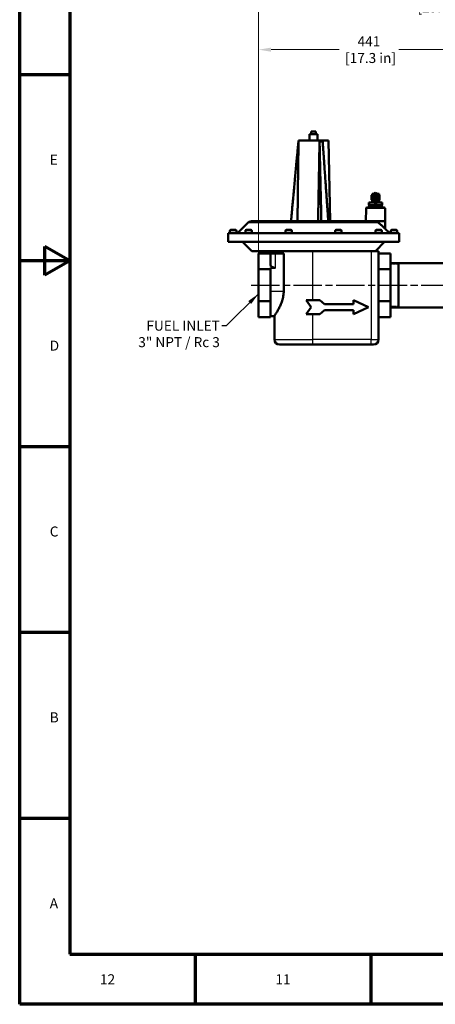
# Model space of a CAD drawing. Units: millimetres. Extents: x 0 to 4672, y -11882 to 3300.
# Drawn here: x 0 to 922, y -3961 to -1776 of the extents above; entities that cross this region are included whole.
import ezdxf

# ---------------------------------------------------------------- set-up
doc = ezdxf.new("R2010")
doc.units = ezdxf.units.MM
doc.header["$LTSCALE"] = 5.555556
doc.linetypes.add('CHAIN', pattern=[0.7087, 0.4724, -0.0591, 0.1181, -0.0591])
doc.linetypes.add('DASHED', pattern=[0.2067, 0.1654, -0.0413])
for name, color, linetype, lineweight in [('Border (ANSI)', 7, 'Continuous', 70), ('Centerline (ANSI)', 7, 'Continuous', 25), ('Dimension (ANSI)', 7, 'Continuous', 20), ('Hidden Narrow (ANSI)', 7, 'DASHED', 25), ('Symbol (ANSI)', 7, 'Continuous', 25), ('Visible (ANSI)', 7, 'Continuous', 50), ('Visible Narrow (ANSI)', 7, 'Continuous', 25)]:
    doc.layers.add(name, color=color, linetype=linetype, lineweight=lineweight)
doc.styles.add('Dimension text', font='TAHOMA.TTF')
doc.styles.add('Note Text (ANSI)', font='TAHOMA.TTF')
doc.dimstyles.new('Default - mm (ANSI)$7', dxfattribs={"dimscale": 5.555556, "dimtxt": 4, "dimasz": 5, "dimexe": 3.175, "dimexo": 1.6002, "dimgap": 0.8, "dimtad": 0, "dimtoh": 1, "dimrnd": 1e-08, "dimzin": 0, "dimdsep": 46, "dimtxsty": 'Note Text (ANSI)', "dimcen": 0.09, "dimdle": 10, "dimclrd": 256, "dimclre": 256, "dimclrt": 256, "dimadec": 1, "dimazin": 0, "dimtfac": 0.762, "dimtofl": 0, "dimtmove": 0, "dimatfit": 3, "dimfxl": 1, "dimtolj": 1, "dimtzin": 0, "dimlwd": -1, "dimlwe": -1, "dimarcsym": 0})
doc.dimstyles.new('Eclipse - mm [in]', dxfattribs={"dimscale": 5.555556, "dimtxt": 4, "dimasz": 5, "dimexe": 3.2, "dimexo": 1.6002, "dimgap": 0.8, "dimtad": 0, "dimtih": 1, "dimtoh": 1, "dimdec": 0, "dimrnd": 1e-08, "dimzin": 4, "dimdsep": 46, "dimtxsty": 'Dimension text', "dimcen": 0.09, "dimdle": 10, "dimclrd": 256, "dimclre": 256, "dimclrt": 256, "dimadec": 0, "dimazin": 1, "dimtfac": 1, "dimtdec": 0, "dimtofl": 0, "dimtmove": 0, "dimatfit": 3, "dimfxl": 1, "dimtolj": 1, "dimtzin": 4, "dimlwd": -1, "dimlwe": -1, "dimarcsym": 0})

# ---------------------------------------------------------------- blocks, each defined once
blk = doc.blocks.new('Borders Eclipse_Border')
at = {"layer": 'Border (ANSI)'}
for p, q in [((0, 0), (0, 594)), ((20, 574), (20, 20)), ((20, 371.25), (0, 371.25)), ((10, 291.25), (10, 302.75)), ((20, 297), (10, 302.75)), ((20, 297), (0, 297)), ((20, 297), (10, 291.25)), ((20, 222.75), (0, 222.75)), ((20, 148.5), (0, 148.5)), ((20, 74.25), (0, 74.25)), ((20, 20), (821, 20)), ((70.08, 20), (70.08, 0)), ((140.17, 20), (140.17, 0)), ((841, 0), (0, 0))]:
    blk.add_line(p, q, dxfattribs=at)
at = {"layer": 'Border (ANSI)', "char_height": 4, "style": 'Note Text (ANSI)'}
for s, insert, attachment_point in [('E', (12, 334.13), 7), ('D', (12, 259.88), 7), ('C', (12, 185.63), 7), ('B', (12, 111.38), 7), ('A', (12, 37.13), 7), ('12', (35.08, 12), 2), ('11', (105.17, 12), 2)]:
    blk.add_mtext(s, dxfattribs=dict(at, insert=insert, attachment_point=attachment_point))
blk = doc.blocks.new('*D62')
at = {"layer": 'Defpoints', "color": 0}
for p in [(1019.9, -1842), (530, -2294.1), (1019.9, -2364.9)]:
    blk.add_point(p, dxfattribs=at)
at = {"layer": 'Dimension (ANSI)'}
for p, q in [((530, -2285.2), (530, -1824.2)), ((1019.9, -2356), (1019.9, -1824.2)), ((557.8, -1842), (708.8, -1842)), ((992.1, -1842), (841.1, -1842))]:
    blk.add_line(p, q, dxfattribs=at)
for points in [[(557.8, -1837.4), (557.8, -1846.6), (530, -1842)], [(992.1, -1837.4), (992.1, -1846.6), (1019.9, -1842)]]:
    blk.add_solid(points, dxfattribs=at)
at = {"layer": 'Dimension (ANSI)', "insert": (774.9, -1842), "char_height": 22.22, "attachment_point": 5, "style": 'Dimension text'}
blk.add_mtext('\\A1;441\\P [17.3 in]', dxfattribs=at)
blk = doc.blocks.new('*D69')
at = {"layer": 'Defpoints', "color": 0}
for p in [(530, -1729.3), (1362.6, -2364.9), (530, -2400.4)]:
    blk.add_point(p, dxfattribs=at)
at = {"layer": 'Dimension (ANSI)'}
for p, q in [((530, -2391.5), (530, -1711.5)), ((1362.6, -2356), (1362.6, -1711.5)), ((557.8, -1729.3), (869.4, -1729.3)), ((1334.8, -1729.3), (1001.6, -1729.3))]:
    blk.add_line(p, q, dxfattribs=at)
for points in [[(557.8, -1724.7), (557.8, -1733.9), (530, -1729.3)], [(1334.8, -1724.7), (1334.8, -1733.9), (1362.6, -1729.3)]]:
    blk.add_solid(points, dxfattribs=at)
at = {"layer": 'Dimension (ANSI)', "insert": (935.5, -1729.3), "char_height": 22.22, "attachment_point": 5, "style": 'Dimension text'}
blk.add_mtext('\\A1;749\\P [29.5 in]', dxfattribs=at)

msp = doc.modelspace()

# ---------------------------------------------------------------- linework, layer by layer
at = {"layer": 'Centerline (ANSI)', "linetype": 'CHAIN', "ltscale": 23.979681}
msp.add_line((513.331, -2364.939), (1410.271, -2364.939), dxfattribs=at)
at = {"layer": 'Hidden Narrow (ANSI)', "ltscale": 0.633151}
for p, q in [((784.997, -2179.122), (784.997, -2180.969)), ((794.049, -2180.969), (794.049, -2179.122))]:
    msp.add_line(p, q, dxfattribs=at)
at = {"layer": 'Hidden Narrow (ANSI)', "ltscale": 0.43798}
for p, q in [((776.58, -2190.802), (776.58, -2192.08)), ((802.466, -2192.08), (802.466, -2190.802))]:
    msp.add_line(p, q, dxfattribs=at)
at = {"layer": 'Hidden Narrow (ANSI)', "ltscale": 5.980648}
for p, q in [((840.217, -2318.373), (822.773, -2318.373)), ((822.773, -2411.505), (840.217, -2411.505))]:
    msp.add_line(p, q, dxfattribs=at)
at = {"layer": 'Hidden Narrow (ANSI)', "ltscale": 0.877875}
for start, end in [(168.164315, 191.835685), (108.164315, 131.835685), (228.164315, 251.835685), (48.164315, 71.835685), (288.164315, 311.835685), (348.164315, 11.835685)]:
    msp.add_arc((789.523, -2170.009), 6.198, start, end, dxfattribs=at)
at = {"layer": 'Visible (ANSI)'}
for p, q in [((643.052, -2029.422), (660.83, -2029.422)), ((643.052, -2043.31), (643.052, -2029.422)), ((646.608, -2023.644), (657.274, -2023.644)), ((646.608, -2029.422), (646.608, -2023.644)), ((657.274, -2029.422), (657.274, -2023.644)), ((660.83, -2043.31), (660.83, -2029.422)), ((618.409, -2043.31), (618.363, -2045.963)), ((618.409, -2043.31), (618.608, -2043.31)), ((618.635, -2043.31), (618.608, -2043.31)), ((618.635, -2043.31), (665.226, -2043.31)), ((665.24, -2043.31), (665.226, -2043.31)), ((665.446, -2043.31), (665.24, -2043.31)), ((665.446, -2043.31), (671.769, -2043.31)), ((671.975, -2043.31), (671.769, -2043.31)), ((671.975, -2043.31), (685.473, -2043.31)), ((685.473, -2043.31), (688.607, -2222.857)), ((781.621, -2170.009), (781.621, -2162.107)), ((781.621, -2162.107), (789.523, -2162.107)), ((783.456, -2166.506), (789.523, -2163.004)), ((785.571, -2162.107), (789.523, -2159.825)), ((789.523, -2159.825), (793.475, -2162.107)), ((789.523, -2162.107), (797.425, -2162.107)), ((789.523, -2163.004), (795.59, -2166.506)), ((797.425, -2162.107), (797.425, -2170.009)), ((774.523, -2180.969), (789.523, -2180.969)), ((774.523, -2185.775), (774.523, -2180.969)), ((780.704, -2164.917), (781.621, -2164.387)), ((780.704, -2170.009), (780.704, -2164.917)), ((780.704, -2175.101), (780.704, -2170.009)), ((781.621, -2175.63), (780.704, -2175.101)), ((781.621, -2177.911), (781.621, -2170.009)), ((789.523, -2177.911), (781.621, -2177.911)), ((783.456, -2173.511), (783.456, -2166.506)), ((789.523, -2177.014), (783.456, -2173.511)), ((784.161, -2177.911), (784.161, -2179.122)), ((784.161, -2179.122), (784.161, -2180.969)), ((784.161, -2179.122), (794.885, -2179.122)), ((788.883, -2172.845), (789.316, -2167.177)), ((795.59, -2173.511), (789.523, -2177.014)), ((797.425, -2177.911), (789.523, -2177.911)), ((789.523, -2180.969), (804.523, -2180.969)), ((789.523, -2180.969), (789.523, -2185.775)), ((790.161, -2167.199), (789.724, -2172.922)), ((794.885, -2177.911), (794.885, -2179.122)), ((794.885, -2179.122), (794.885, -2180.969)), ((795.59, -2166.506), (795.59, -2173.511)), ((797.425, -2164.387), (798.342, -2164.917)), ((797.425, -2170.009), (797.425, -2177.911)), ((798.342, -2175.101), (797.425, -2175.63)), ((798.342, -2164.917), (798.342, -2170.009)), ((798.342, -2170.009), (798.342, -2175.101)), ((804.523, -2180.969), (804.523, -2185.775)), ((768.356, -2194.263), (767.857, -2222.857)), ((770.578, -2192.08), (808.469, -2192.08)), ((774.523, -2185.775), (774.523, -2187.115)), ((775.329, -2187.58), (774.523, -2187.115)), ((804.078, -2190.802), (774.968, -2190.802)), ((774.968, -2192.08), (774.968, -2190.802)), ((803.717, -2187.58), (775.329, -2187.58)), ((775.329, -2190.802), (775.329, -2187.58)), ((803.717, -2187.58), (804.523, -2187.115)), ((803.717, -2190.802), (803.717, -2187.58)), ((804.078, -2192.08), (804.078, -2190.802)), ((804.523, -2187.115), (804.523, -2185.775)), ((810.69, -2194.263), (811.19, -2222.857)), ((506.244, -2226.112), (483.054, -2249.301)), ((514.1, -2222.857), (788.076, -2222.857)), ((788.076, -2222.857), (811.19, -2222.857)), ((810.901, -2239.374), (811.19, -2222.857)), ((462.325, -2249.301), (841.557, -2249.301)), ((462.325, -2268.746), (462.325, -2249.301)), ((466.554, -2249.301), (466.554, -2244.468)), ((468.776, -2242.246), (478.443, -2242.246)), ((480.665, -2249.301), (480.665, -2244.468)), ((500.612, -2249.301), (500.612, -2244.468)), ((502.835, -2242.246), (512.501, -2242.246)), ((514.723, -2249.301), (514.723, -2244.468)), ((589.778, -2249.301), (589.778, -2244.468)), ((592, -2242.246), (601.667, -2242.246)), ((603.889, -2249.301), (603.889, -2244.468)), ((699.993, -2249.301), (699.993, -2244.468)), ((702.215, -2242.246), (711.882, -2242.246)), ((714.104, -2249.301), (714.104, -2244.468)), ((789.159, -2249.301), (789.159, -2244.468)), ((791.381, -2242.246), (801.048, -2242.246)), ((803.27, -2249.301), (803.27, -2244.468)), ((810.901, -2239.374), (820.828, -2249.301)), ((823.217, -2249.301), (823.217, -2244.468)), ((825.439, -2242.246), (835.106, -2242.246)), ((837.328, -2249.301), (837.328, -2244.468)), ((841.557, -2268.746), (841.557, -2249.301)), ((462.325, -2268.746), (841.557, -2268.746)), ((514.72, -2289.301), (494.165, -2268.746)), ((789.162, -2289.301), (809.717, -2268.746)), ((760.102, -2289.301), (514.72, -2289.301)), ((556.387, -2294.054), (529.998, -2294.054)), ((529.998, -2294.054), (529.998, -2329.497)), ((556.387, -2294.054), (556.387, -2294.405)), ((556.387, -2294.405), (567.498, -2294.405)), ((556.387, -2294.405), (556.387, -2319.714)), ((564.942, -2289.301), (564.942, -2294.405)), ((567.498, -2294.405), (585.79, -2294.405)), ((585.79, -2294.405), (585.79, -2377.738)), ((779.718, -2289.301), (760.102, -2289.301)), ((779.718, -2289.301), (796.384, -2289.301)), ((796.384, -2485.514), (796.384, -2289.301)), ((796.384, -2294.054), (822.773, -2294.054)), ((822.773, -2329.497), (822.773, -2294.054)), ((1208.991, -2315.551), (822.773, -2315.551)), ((840.217, -2315.551), (840.217, -2414.328)), ((529.998, -2329.497), (529.998, -2400.382)), ((556.387, -2329.497), (529.998, -2329.497)), ((556.387, -2326.129), (567.498, -2326.129)), ((556.387, -2326.129), (556.387, -2329.497)), ((556.387, -2329.497), (556.387, -2400.382)), ((796.384, -2329.497), (822.773, -2329.497)), ((822.773, -2400.382), (822.773, -2329.497)), ((556.387, -2400.382), (529.998, -2400.382)), ((529.998, -2400.382), (529.998, -2435.824)), ((556.387, -2400.382), (556.387, -2409.515)), ((646.386, -2413.466), (635.275, -2397.911)), ((635.275, -2397.911), (665.766, -2397.911)), ((665.766, -2397.911), (676.36, -2406.8)), ((740.803, -2406.8), (740.803, -2397.911)), ((740.803, -2397.911), (774.162, -2413.466)), ((796.384, -2400.382), (822.773, -2400.382)), ((822.773, -2435.824), (822.773, -2400.382)), ((556.387, -2409.515), (556.387, -2433.091)), ((635.275, -2429.022), (646.386, -2413.466)), ((676.36, -2420.133), (665.766, -2429.022)), ((676.36, -2406.8), (740.803, -2406.8)), ((740.803, -2420.133), (676.36, -2420.133)), ((774.162, -2413.466), (740.803, -2429.022)), ((740.803, -2429.022), (740.803, -2420.133)), ((1208.991, -2414.328), (822.773, -2414.328)), ((556.387, -2435.824), (529.998, -2435.824)), ((556.387, -2433.091), (556.387, -2435.824)), ((556.387, -2433.293), (564.942, -2433.293)), ((564.942, -2433.293), (564.942, -2485.514)), ((665.766, -2429.022), (635.275, -2429.022)), ((796.384, -2435.824), (822.773, -2435.824)), ((649.386, -2496.625), (576.053, -2496.625)), ((649.386, -2496.625), (779.718, -2496.625)), ((785.273, -2496.625), (779.718, -2496.625))]:
    msp.add_line(p, q, dxfattribs=at)
at = {"layer": 'Visible (ANSI)', "flags": 128}
for points in [[(601.942, -2222.857), (601.954, -2222.725), (601.989, -2222.339), (602.048, -2221.706), (602.129, -2220.835), (602.231, -2219.734), (602.354, -2218.411), (602.496, -2216.875), (602.658, -2215.133), (602.838, -2213.194), (603.035, -2211.067), (603.249, -2208.758), (603.48, -2206.277), (603.725, -2203.632), (603.985, -2200.831), (604.259, -2197.881), (604.546, -2194.793), (604.845, -2191.572), (605.155, -2188.229), (605.476, -2184.771), (605.807, -2181.205), (606.147, -2177.542), (606.496, -2173.787), (606.852, -2169.951), (607.215, -2166.041), (607.584, -2162.065), (607.959, -2158.032), (608.338, -2153.949), (608.721, -2149.825), (609.106, -2145.669), (609.495, -2141.487), (609.884, -2137.29), (610.275, -2133.084), (610.665, -2128.878), (611.055, -2124.68), (611.443, -2120.499), (611.829, -2116.342), (612.212, -2112.219), (612.591, -2108.136), (612.966, -2104.103), (613.335, -2100.127), (613.698, -2096.217), (614.054, -2092.38), (614.402, -2088.626), (614.743, -2084.962), (615.074, -2081.397), (615.395, -2077.939), (615.705, -2074.595), (616.004, -2071.375), (616.291, -2068.286), (616.564, -2065.337), (616.825, -2062.536), (617.07, -2059.891), (617.3, -2057.41), (617.515, -2055.101), (617.712, -2052.973), (617.892, -2051.034), (618.054, -2049.293), (618.196, -2047.756), (618.319, -2046.434), (618.421, -2045.333), (618.502, -2044.462), (618.56, -2043.829), (618.596, -2043.442), (618.608, -2043.31)], [(618.635, -2043.31), (618.595, -2046.124), (618.564, -2048.261), (618.532, -2050.564), (618.497, -2053.023), (618.46, -2055.631), (618.422, -2058.378), (618.382, -2061.218), (618.342, -2064.062), (618.303, -2066.906), (618.263, -2069.751), (618.224, -2072.596), (618.185, -2075.44), (618.146, -2078.285), (618.108, -2081.13), (618.069, -2083.976), (618.031, -2086.821), (617.993, -2089.666), (617.954, -2092.511), (617.917, -2095.356), (617.879, -2098.201), (617.841, -2101.045), (617.804, -2103.89), (617.766, -2106.734), (617.729, -2109.578), (617.692, -2112.422), (617.655, -2115.266), (617.619, -2118.11), (617.582, -2120.954), (617.546, -2123.798), (617.51, -2126.642), (617.474, -2129.486), (617.438, -2132.33), (617.402, -2135.175), (617.366, -2138.019), (617.331, -2140.864), (617.295, -2143.709), (617.26, -2146.554), (617.225, -2149.399), (617.19, -2152.245), (617.155, -2155.091), (617.121, -2157.938), (617.086, -2160.785), (617.052, -2163.632), (617.018, -2166.48), (616.983, -2169.328), (616.949, -2172.177), (616.916, -2175.027), (616.882, -2177.877), (616.848, -2180.728), (616.815, -2183.579), (616.782, -2186.431), (616.749, -2189.284), (616.715, -2192.137), (616.683, -2194.991), (616.65, -2197.846), (616.617, -2200.702), (616.585, -2203.559), (616.552, -2206.416), (616.52, -2209.275), (616.488, -2212.134), (616.456, -2214.982), (616.425, -2217.726), (616.396, -2220.356), (616.369, -2222.857)], [(662.029, -2222.857), (662.074, -2220.477), (662.108, -2218.629), (662.147, -2216.541), (662.189, -2214.226), (662.236, -2211.695), (662.287, -2208.963), (662.34, -2206.098), (662.393, -2203.23), (662.445, -2200.362), (662.498, -2197.495), (662.551, -2194.628), (662.603, -2191.762), (662.656, -2188.896), (662.708, -2186.03), (662.761, -2183.164), (662.813, -2180.298), (662.865, -2177.432), (662.918, -2174.565), (662.97, -2171.698), (663.022, -2168.831), (663.074, -2165.964), (663.126, -2163.096), (663.178, -2160.229), (663.229, -2157.362), (663.281, -2154.494), (663.333, -2151.627), (663.384, -2148.76), (663.436, -2145.892), (663.487, -2143.025), (663.538, -2140.158), (663.59, -2137.291), (663.641, -2134.424), (663.692, -2131.557), (663.743, -2128.69), (663.794, -2125.824), (663.845, -2122.957), (663.896, -2120.091), (663.946, -2117.225), (663.997, -2114.36), (664.047, -2111.494), (664.098, -2108.629), (664.148, -2105.764), (664.199, -2102.9), (664.249, -2100.036), (664.299, -2097.172), (664.349, -2094.309), (664.399, -2091.446), (664.449, -2088.583), (664.499, -2085.721), (664.548, -2082.859), (664.598, -2079.998), (664.647, -2077.137), (664.697, -2074.277), (664.746, -2071.418), (664.795, -2068.558), (664.844, -2065.7), (664.893, -2062.842), (664.942, -2059.985), (664.991, -2057.128), (665.04, -2054.272), (665.089, -2051.428), (665.136, -2048.638), (665.182, -2045.916), (665.226, -2043.31)], [(669.243, -2222.857), (669.24, -2222.725), (669.231, -2222.339), (669.217, -2221.706), (669.198, -2220.835), (669.173, -2219.734), (669.144, -2218.411), (669.11, -2216.875), (669.071, -2215.133), (669.028, -2213.194), (668.98, -2211.067), (668.929, -2208.758), (668.874, -2206.277), (668.815, -2203.632), (668.752, -2200.831), (668.686, -2197.881), (668.617, -2194.793), (668.546, -2191.572), (668.471, -2188.229), (668.394, -2184.771), (668.314, -2181.205), (668.233, -2177.542), (668.149, -2173.787), (668.064, -2169.951), (667.976, -2166.041), (667.888, -2162.065), (667.798, -2158.032), (667.707, -2153.949), (667.615, -2149.825), (667.522, -2145.669), (667.429, -2141.487), (667.335, -2137.29), (667.241, -2133.084), (667.148, -2128.878), (667.054, -2124.68), (666.961, -2120.499), (666.868, -2116.342), (666.776, -2112.219), (666.685, -2108.136), (666.595, -2104.103), (666.506, -2100.127), (666.419, -2096.217), (666.334, -2092.38), (666.25, -2088.626), (666.168, -2084.962), (666.089, -2081.397), (666.012, -2077.939), (665.937, -2074.595), (665.865, -2071.375), (665.796, -2068.286), (665.731, -2065.337), (665.668, -2062.536), (665.609, -2059.891), (665.554, -2057.41), (665.502, -2055.101), (665.455, -2052.973), (665.412, -2051.034), (665.373, -2049.293), (665.339, -2047.756), (665.309, -2046.434), (665.285, -2045.333), (665.265, -2044.462), (665.251, -2043.829), (665.243, -2043.442), (665.24, -2043.31)], [(665.446, -2043.31), (665.653, -2043.626), (665.876, -2043.944), (666.11, -2044.254), (666.36, -2044.557), (666.624, -2044.847), (666.901, -2045.116), (667.191, -2045.359), (667.493, -2045.57), (667.809, -2045.744), (668.139, -2045.872), (668.48, -2045.946), (668.819, -2045.96), (669.155, -2045.914), (669.482, -2045.811), (669.791, -2045.658), (670.082, -2045.463), (670.356, -2045.236), (670.613, -2044.981), (670.851, -2044.708), (671.072, -2044.424), (671.274, -2044.135), (671.457, -2043.85), (671.622, -2043.574), (671.769, -2043.31)], [(684.639, -2222.857), (684.63, -2222.725), (684.602, -2222.339), (684.558, -2221.706), (684.497, -2220.835), (684.419, -2219.734), (684.326, -2218.411), (684.217, -2216.875), (684.095, -2215.133), (683.958, -2213.194), (683.808, -2211.067), (683.645, -2208.758), (683.47, -2206.277), (683.284, -2203.632), (683.086, -2200.831), (682.878, -2197.881), (682.66, -2194.793), (682.433, -2191.572), (682.197, -2188.229), (681.953, -2184.771), (681.702, -2181.205), (681.443, -2177.542), (681.178, -2173.787), (680.908, -2169.951), (680.632, -2166.041), (680.352, -2162.065), (680.067, -2158.032), (679.779, -2153.949), (679.488, -2149.825), (679.195, -2145.669), (678.9, -2141.487), (678.604, -2137.29), (678.307, -2133.084), (678.01, -2128.878), (677.714, -2124.68), (677.419, -2120.499), (677.126, -2116.342), (676.835, -2112.219), (676.547, -2108.136), (676.263, -2104.103), (675.982, -2100.127), (675.706, -2096.217), (675.436, -2092.38), (675.171, -2088.626), (674.913, -2084.962), (674.661, -2081.397), (674.417, -2077.939), (674.181, -2074.595), (673.954, -2071.375), (673.736, -2068.286), (673.528, -2065.337), (673.331, -2062.536), (673.144, -2059.891), (672.969, -2057.41), (672.806, -2055.101), (672.656, -2052.973), (672.52, -2051.034), (672.397, -2049.293), (672.288, -2047.756), (672.195, -2046.434), (672.118, -2045.333), (672.056, -2044.462), (672.012, -2043.829), (671.985, -2043.442), (671.975, -2043.31)], [(789.523, -2185.775), (788.814, -2186.003), (788.129, -2186.206), (787.464, -2186.386), (786.817, -2186.544), (786.186, -2186.681), (785.567, -2186.798), (784.96, -2186.896), (784.362, -2186.975), (783.771, -2187.037), (783.186, -2187.08), (782.604, -2187.106), (782.023, -2187.115), (781.443, -2187.106), (780.861, -2187.08), (780.275, -2187.037), (779.684, -2186.975), (779.086, -2186.896), (778.479, -2186.798), (777.861, -2186.681), (777.229, -2186.544), (776.582, -2186.386), (775.918, -2186.206), (775.232, -2186.003), (774.523, -2185.775)], [(804.523, -2185.775), (803.814, -2186.003), (803.129, -2186.206), (802.464, -2186.386), (801.817, -2186.544), (801.186, -2186.681), (800.567, -2186.798), (799.96, -2186.896), (799.362, -2186.975), (798.771, -2187.037), (798.186, -2187.08), (797.603, -2187.106), (797.023, -2187.115), (796.443, -2187.106), (795.86, -2187.08), (795.275, -2187.037), (794.684, -2186.975), (794.086, -2186.896), (793.479, -2186.798), (792.86, -2186.681), (792.229, -2186.544), (791.582, -2186.386), (790.917, -2186.206), (790.232, -2186.003), (789.523, -2185.775)], [(788.076, -2222.857), (788.45, -2222.863), (788.824, -2222.882), (789.197, -2222.913), (789.57, -2222.956), (789.941, -2223.012), (790.311, -2223.08), (790.68, -2223.16), (791.045, -2223.251), (791.407, -2223.354), (791.764, -2223.467), (792.117, -2223.592), (792.465, -2223.727), (792.808, -2223.873), (793.146, -2224.029), (793.478, -2224.196), (793.805, -2224.372), (794.126, -2224.558), (794.44, -2224.753), (794.748, -2224.958), (795.05, -2225.171), (795.344, -2225.394), (795.63, -2225.625), (795.909, -2225.864), (796.181, -2226.112)], [(810.901, -2239.374), (810.865, -2239.343), (810.758, -2239.25), (810.58, -2239.096), (810.332, -2238.882), (810.015, -2238.607), (809.633, -2238.276), (809.19, -2237.89), (808.688, -2237.452), (808.132, -2236.965), (807.526, -2236.433), (806.876, -2235.86), (806.188, -2235.252), (805.468, -2234.611), (804.721, -2233.946), (803.956, -2233.26), (803.18, -2232.561), (802.381, -2231.839), (801.555, -2231.089), (800.705, -2230.313), (799.834, -2229.513), (798.943, -2228.69), (798.035, -2227.848), (797.114, -2226.988), (796.181, -2226.112)], [(585.79, -2377.738), (585.731, -2380.468), (585.554, -2383.208), (585.262, -2385.946), (584.857, -2388.671), (584.345, -2391.37), (583.735, -2394.034), (583.036, -2396.652), (582.261, -2399.216), (581.42, -2401.716), (580.525, -2404.146), (579.589, -2406.499), (578.624, -2408.768), (577.642, -2410.946), (576.656, -2413.026), (575.676, -2415.003), (574.714, -2416.872), (573.765, -2418.654), (572.818, -2420.379), (571.884, -2422.033), (570.975, -2423.606), (570.1, -2425.086), (569.269, -2426.464), (568.491, -2427.733), (567.775, -2428.883), (567.129, -2429.908), (566.558, -2430.804), (566.067, -2431.567), (565.662, -2432.192), (565.347, -2432.676), (565.122, -2433.02), (564.987, -2433.225), (564.942, -2433.293)]]:
    msp.add_lwpolyline(points, dxfattribs=at)
at = {"layer": 'Visible (ANSI)'}
for radius in [4.656, 3.656, 3.033]:
    msp.add_circle((789.523, -2170.009), radius, dxfattribs=at)
for centre, radius, start, end in [((789.523, -2170.009), 7.902, 90, 180), ((789.523, -2170.009), 8.819, 63.637167, 116.362833), ((789.523, -2170.009), 7.902, 0, 90), ((789.523, -2170.009), 8.819, 153.637167, 180), ((789.523, -2170.009), 8.819, 180, 206.362833), ((789.523, -2170.009), 7.902, 180, 270), ((789.703, -2168.551), 4.371, 259.187958, 270.275342), ((789.703, -2168.551), 1.428, 71.312605, 105.760781), ((789.523, -2170.009), 7.902, 270, 0), ((789.523, -2170.009), 8.819, 0, 26.362833), ((789.523, -2170.009), 8.819, 333.637167, 0), ((770.578, -2194.302), 2.222, 90, 179), ((808.469, -2194.302), 2.222, 1, 90), ((514.1, -2233.968), 11.111, 90, 135), ((468.776, -2244.468), 2.222, 90, 180), ((478.443, -2244.468), 2.222, 0, 90), ((502.835, -2244.468), 2.222, 90, 180), ((512.501, -2244.468), 2.222, 0, 90), ((592, -2244.468), 2.222, 90, 180), ((601.667, -2244.468), 2.222, 0, 90), ((702.215, -2244.468), 2.222, 90, 180), ((711.882, -2244.468), 2.222, 0, 90), ((791.381, -2244.468), 2.222, 90, 180), ((801.048, -2244.468), 2.222, 0, 90), ((825.439, -2244.468), 2.222, 90, 180), ((835.106, -2244.468), 2.222, 0, 90), ((576.053, -2485.514), 11.111, 180, 270), ((785.273, -2485.514), 11.111, 270, 0)]:
    msp.add_arc(centre, radius, start, end, dxfattribs=at)
msp.add_ellipse((567.498, -2319.714), major_axis=(-11.111, 0), ratio=0.57735027, start_param=0, end_param=1.57079633, dxfattribs=at)
at = {"layer": 'Visible Narrow (ANSI)'}
for p, q in [((784.161, -2179.122), (794.885, -2179.122)), ((810.69, -2194.263), (768.356, -2194.263)), ((796.181, -2226.112), (506.244, -2226.112)), ((480.665, -2244.468), (466.554, -2244.468)), ((514.723, -2244.468), (500.612, -2244.468)), ((603.889, -2244.468), (589.778, -2244.468)), ((714.104, -2244.468), (699.993, -2244.468)), ((803.27, -2244.468), (789.159, -2244.468)), ((837.328, -2244.468), (823.217, -2244.468)), ((567.498, -2326.129), (567.498, -2294.405)), ((649.386, -2289.301), (649.386, -2397.911)), ((779.718, -2289.301), (779.718, -2485.514)), ((556.387, -2377.738), (585.79, -2377.738)), ((649.386, -2429.022), (649.386, -2485.514)), ((564.942, -2485.514), (649.386, -2485.514)), ((779.718, -2485.514), (649.386, -2485.514)), ((649.386, -2485.514), (649.386, -2496.625)), ((779.718, -2496.625), (779.718, -2485.514)), ((779.718, -2485.514), (796.384, -2485.514))]:
    msp.add_line(p, q, dxfattribs=at)

# ---------------------------------------------------------------- block references
at = {"xscale": 5.555499999999995, "yscale": 5.555499999999995, "zscale": 5.5555}
msp.add_blockref('Borders Eclipse_Border', (0, -3960.695), dxfattribs=at)

# ---------------------------------------------------------------- texts
at = {"layer": 'Symbol (ANSI)', "insert": (444.114, -2443.458), "char_height": 22.222, "width": 183.64664, "attachment_point": 3, "line_spacing_factor": 0.987884, "style": 'Note Text (ANSI)'}
msp.add_mtext('{FUEL INLET\\P3" NPT / Rc 3}', dxfattribs=at)

# ---------------------------------------------------------------- dimensions: what is measured, and where the dimension line sits
at = {"layer": 'Dimension (ANSI)'}
for base, p1, p2, picture, middle in [((529.998, -1729.308), (1362.567, -2364.939), (529.998, -2400.382), '*D69', (935.516, -1729.308)), ((1019.882, -1842), (529.998, -2294.054), (1019.882, -2364.939), '*D62', (774.94, -1842))]:
    dim = msp.add_linear_dim(base=base, p1=p1, p2=p2, angle=180, dimstyle='Eclipse - mm [in]', override={"dimtih": 0, "dimtoh": 0, "dimdec": 0, "dimlfac": 0.8992, "dimpost": '\\X', "dimtp": 0, "dimtm": 0, "dimtdec": 1, "dimatfit": 2}, dxfattribs=at)
    dim.commit()
    dim.dimension.update_dxf_attribs({"geometry": picture, "text_midpoint": middle, "dimtype": 160})

# ---------------------------------------------------------------- leaders
at = {"layer": 'Symbol (ANSI)', "annotation_type": 0, "has_hookline": 1, "hookline_direction": 1, "text_width": 180.522}
msp.add_leader([(529.998, -2383.762), (458.003, -2454.569), (448.559, -2454.569)], dimstyle='Default - mm (ANSI)$7', override={"dimtad": 0}, dxfattribs=at)

doc.saveas('drawing.dxf')
